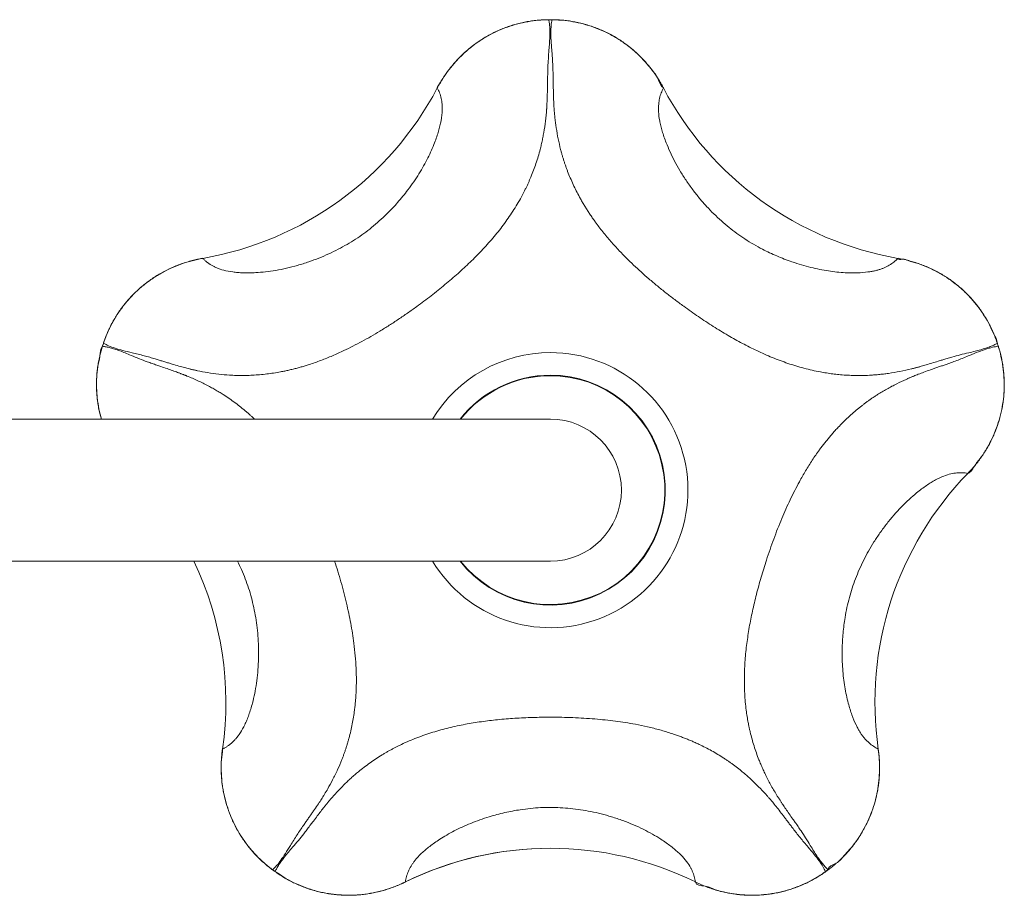
# Model space of a CAD drawing. Units: inches. Extents: x -12878 to 150, y -152 to 123.
# Drawn here: x -62 to -31, y 82 to 109 of the extents above; entities that cross this region are included whole.
import ezdxf

# ---------------------------------------------------------------- set-up
doc = ezdxf.new("R2010")
doc.units = ezdxf.units.IN
doc.header["$MEASUREMENT"] = 0
doc.linetypes.add('SLD-Solid', pattern=[0])

msp = doc.modelspace()

# ---------------------------------------------------------------- linework, layer by layer
at = {"linetype": 'SLD-Solid', "lineweight": 18}
for p, q in [((-45.547, 96.639), (-93.547, 96.639)), ((-93.547, 92.139), (-45.547, 92.139))]:
    msp.add_line(p, q, dxfattribs=at)
for centre, radius, start, end in [((-45.547, 94.389), 14.9, 89.8134, 90.1867), ((-45.547, 94.389), 14.904, 89.814, 90.1834), ((-58.331, 111.985), 10.405, 279.8111, 332.189), ((-32.763, 111.985), 10.405, 207.8111, 260.189), ((-45.547, 94.389), 14.904, 161.8172, 162.1867), ((-45.547, 94.389), 14.9, 161.8134, 162.1867), ((-45.547, 94.389), 14.9, 17.8134, 18.1867), ((-45.547, 94.389), 14.904, 17.814, 18.1835), ((-45.547, 94.389), 4.358, 211.0838, 90), ((-45.547, 94.389), 4.358, 90, 148.9162), ((-45.547, 94.389), 3.641, 218.1733, 90), ((-45.547, 94.389), 3.641, 90, 141.8267), ((-45.547, 94.389), 3.625, 218.3665, 90), ((-45.547, 94.389), 3.625, 90, 141.6335), ((-45.547, 94.389), 2.25, 270, 90), ((-24.862, 87.668), 10.405, 135.8111, 188.189), ((-66.232, 87.668), 10.405, 351.8111, 25.4592), ((-45.547, 72.639), 10.404, 90, 116.1958), ((-45.547, 72.639), 10.405, 63.8111, 116.189), ((-45.547, 94.389), 14.904, 233.8172, 234.1868), ((-45.547, 94.389), 14.9, 233.8134, 234.1867), ((-45.547, 94.389), 14.9, 305.8134, 306.1867), ((-45.547, 94.389), 14.904, 305.8172, 306.1834)]:
    msp.add_arc(centre, radius, start, end, dxfattribs=at)
for points, knots in [([(-45.596, 109.289), (-45.589, 109.251), (-45.576, 109.173), (-45.565, 109.042), (-45.561, 108.894), (-45.565, 108.728), (-45.574, 108.543), (-45.592, 108.321), (-45.612, 108.071), (-45.623, 107.855), (-45.628, 107.709), (-45.631, 107.63), (-45.633, 107.549), (-45.634, 107.451), (-45.636, 107.311), (-45.639, 107.137), (-45.644, 106.948), (-45.648, 106.812), (-45.651, 106.725), (-45.653, 106.68), (-45.655, 106.638), (-45.657, 106.597), (-45.659, 106.559), (-45.661, 106.522), (-45.663, 106.488), (-45.673, 106.343), (-45.698, 106.091), (-45.738, 105.814), (-45.77, 105.639), (-45.785, 105.56), (-45.8, 105.483), (-45.817, 105.406), (-45.834, 105.331), (-45.852, 105.256), (-45.901, 105.061), (-45.993, 104.748), (-46.115, 104.422), (-46.203, 104.216), (-46.244, 104.124), (-46.286, 104.033), (-46.329, 103.943), (-46.373, 103.855), (-46.419, 103.767), (-46.491, 103.632), (-46.595, 103.451), (-46.735, 103.225), (-46.884, 103.004), (-47.039, 102.789), (-47.201, 102.578), (-47.37, 102.373), (-47.546, 102.172), (-47.781, 101.916), (-48.086, 101.609), (-48.473, 101.25), (-48.886, 100.896), (-49.323, 100.544), (-49.722, 100.246), (-50.069, 99.999), (-50.359, 99.8), (-50.653, 99.609), (-50.944, 99.429), (-51.231, 99.258), (-51.515, 99.099), (-51.8, 98.949), (-52.111, 98.795), (-52.45, 98.642), (-52.818, 98.494), (-53.107, 98.394), (-53.315, 98.328), (-53.443, 98.291), (-53.571, 98.255), (-53.7, 98.222), (-53.83, 98.191), (-53.961, 98.162), (-54.197, 98.115), (-54.541, 98.063), (-54.868, 98.035), (-55.084, 98.025), (-55.187, 98.022), (-55.291, 98.021), (-55.395, 98.021), (-55.499, 98.023), (-55.604, 98.027), (-55.79, 98.037), (-56.062, 98.062), (-56.402, 98.11), (-56.637, 98.154), (-56.769, 98.182), (-56.812, 98.191), (-56.854, 98.201), (-56.897, 98.21), (-56.939, 98.22), (-57.019, 98.24), (-57.146, 98.273), (-57.331, 98.325), (-57.5, 98.374), (-57.647, 98.418), (-57.763, 98.454), (-57.881, 98.49), (-57.983, 98.521), (-58.101, 98.558), (-58.243, 98.599), (-58.422, 98.648), (-58.61, 98.696), (-58.84, 98.751), (-59.09, 98.811), (-59.336, 98.884), (-59.541, 98.957), (-59.65, 99.013), (-59.703, 99.04)], [0, 0, 0, 0, 0.01292, 0.026466, 0.040641, 0.05545, 0.070895, 0.086978, 0.107406, 0.125694, 0.131, 0.136095, 0.140978, 0.146451, 0.154428, 0.166643, 0.177511, 0.187031, 0.189579, 0.19201, 0.194324, 0.196521, 0.198602, 0.200565, 0.202411, 0.204141, 0.223634, 0.241732, 0.245606, 0.249411, 0.253147, 0.256815, 0.260415, 0.263948, 0.267414, 0.288071, 0.307425, 0.311601, 0.315716, 0.319772, 0.32377, 0.327712, 0.331597, 0.335428, 0.345662, 0.355659, 0.365441, 0.375033, 0.384459, 0.393745, 0.40292, 0.412013, 0.429186, 0.446229, 0.46391, 0.481999, 0.500246, 0.511579, 0.522792, 0.533992, 0.545284, 0.555963, 0.566595, 0.577246, 0.587978, 0.601516, 0.615276, 0.629356, 0.634185, 0.639063, 0.643993, 0.648979, 0.654022, 0.659126, 0.664294, 0.681856, 0.700546, 0.704908, 0.709331, 0.713819, 0.718371, 0.722989, 0.727673, 0.732425, 0.74837, 0.765682, 0.782066, 0.784293, 0.786538, 0.788802, 0.791085, 0.793387, 0.795708, 0.80405, 0.814559, 0.827236, 0.833964, 0.841174, 0.848866, 0.856219, 0.860945, 0.872288, 0.88473, 0.898272, 0.912914, 0.936823, 0.9593, 0.980355, 1, 1, 1, 1]), ([(-45.595, 109.294), (-45.619, 109.293), (-45.7, 109.292), (-45.839, 109.286), (-46.014, 109.271), (-46.19, 109.247), (-46.365, 109.216), (-46.539, 109.177), (-46.711, 109.13), (-46.881, 109.075), (-47.049, 109.013), (-47.214, 108.943), (-47.375, 108.866), (-47.532, 108.782), (-47.685, 108.692), (-47.834, 108.594), (-47.978, 108.49), (-48.118, 108.379), (-48.254, 108.262), (-48.385, 108.138), (-48.51, 108.008), (-48.631, 107.872), (-48.745, 107.731), (-48.853, 107.585), (-48.954, 107.434), (-49.047, 107.283), (-49.103, 107.181), (-49.13, 107.132)], [0, 0, 0, 0, 0.016768, 0.055464, 0.096465, 0.137181, 0.178024, 0.218973, 0.260001, 0.301082, 0.342185, 0.383271, 0.424307, 0.465265, 0.506118, 0.546845, 0.587649, 0.628672, 0.669892, 0.71128, 0.752808, 0.794442, 0.836147, 0.877891, 0.91963, 0.96133, 1, 1, 1, 1]), ([(-45.595, 109.29), (-45.595, 109.29), (-45.706, 109.29), (-45.929, 109.279), (-46.262, 109.235), (-46.589, 109.164), (-46.91, 109.066), (-47.22, 108.94), (-47.52, 108.789), (-47.805, 108.614), (-48.076, 108.415), (-48.328, 108.194), (-48.563, 107.952), (-48.773, 107.692), (-48.945, 107.46), (-49.039, 107.266), (-49.127, 107.18), (-49.127, 107.132), (-49.127, 107.132)], [0, 0, 0, 0, 0.000001, 0.076867, 0.154009, 0.23115, 0.308017, 0.384867, 0.461991, 0.539117, 0.615972, 0.693097, 0.770488, 0.847885, 0.92502, 0.966641, 0.999999, 1, 1, 1, 1]), ([(-31.391, 99.04), (-31.425, 99.022), (-31.495, 98.985), (-31.618, 98.935), (-31.757, 98.885), (-31.916, 98.837), (-32.095, 98.789), (-32.311, 98.737), (-32.555, 98.679), (-32.764, 98.623), (-32.904, 98.583), (-32.98, 98.561), (-33.058, 98.537), (-33.152, 98.508), (-33.285, 98.467), (-33.452, 98.416), (-33.633, 98.362), (-33.764, 98.324), (-33.848, 98.3), (-33.89, 98.288), (-33.931, 98.277), (-33.971, 98.267), (-34.008, 98.257), (-34.043, 98.247), (-34.077, 98.239), (-34.217, 98.204), (-34.465, 98.149), (-34.74, 98.102), (-34.917, 98.077), (-34.996, 98.067), (-35.075, 98.058), (-35.152, 98.05), (-35.23, 98.043), (-35.306, 98.037), (-35.507, 98.023), (-35.834, 98.015), (-36.181, 98.03), (-36.404, 98.05), (-36.504, 98.06), (-36.603, 98.072), (-36.702, 98.085), (-36.8, 98.1), (-36.898, 98.116), (-37.049, 98.143), (-37.253, 98.186), (-37.511, 98.25), (-37.767, 98.323), (-38.02, 98.404), (-38.27, 98.493), (-38.518, 98.59), (-38.763, 98.695), (-39.079, 98.84), (-39.465, 99.035), (-39.926, 99.292), (-40.391, 99.575), (-40.86, 99.883), (-41.267, 100.17), (-41.609, 100.423), (-41.888, 100.638), (-42.16, 100.858), (-42.422, 101.079), (-42.673, 101.3), (-42.912, 101.52), (-43.143, 101.745), (-43.385, 101.993), (-43.636, 102.269), (-43.89, 102.573), (-44.075, 102.816), (-44.201, 102.994), (-44.277, 103.104), (-44.35, 103.216), (-44.422, 103.328), (-44.491, 103.442), (-44.559, 103.557), (-44.676, 103.767), (-44.833, 104.079), (-44.96, 104.381), (-45.036, 104.583), (-45.071, 104.68), (-45.104, 104.778), (-45.136, 104.877), (-45.166, 104.977), (-45.195, 105.078), (-45.243, 105.259), (-45.304, 105.525), (-45.363, 105.863), (-45.394, 106.099), (-45.408, 106.234), (-45.412, 106.277), (-45.416, 106.321), (-45.42, 106.364), (-45.424, 106.408), (-45.43, 106.489), (-45.438, 106.621), (-45.445, 106.813), (-45.451, 106.989), (-45.454, 107.142), (-45.457, 107.264), (-45.459, 107.387), (-45.46, 107.493), (-45.462, 107.617), (-45.467, 107.765), (-45.476, 107.951), (-45.487, 108.144), (-45.507, 108.38), (-45.527, 108.636), (-45.534, 108.892), (-45.527, 109.11), (-45.508, 109.231), (-45.498, 109.289)], [0, 0, 0, 0, 0.0129202, 0.0264659, 0.0406414, 0.0554498, 0.0708946, 0.086978, 0.1074064, 0.1256942, 0.131, 0.1360948, 0.1409781, 0.1464512, 0.1544277, 0.1666432, 0.177511, 0.1870308, 0.189579, 0.1920101, 0.1943242, 0.1965214, 0.1986015, 0.200565, 0.2024114, 0.2041411, 0.2236343, 0.241732, 0.2456058, 0.2494106, 0.2531472, 0.2568152, 0.2604154, 0.2639482, 0.2674139, 0.2880712, 0.307425, 0.3116007, 0.3157159, 0.3197719, 0.3237703, 0.3277115, 0.3315972, 0.3354283, 0.3456623, 0.355659, 0.3654413, 0.3750327, 0.3844586, 0.3937448, 0.4029196, 0.4120129, 0.4291859, 0.4462295, 0.4639103, 0.4819989, 0.5002461, 0.5115792, 0.522792, 0.533992, 0.5452835, 0.5559634, 0.5665955, 0.5772462, 0.5879781, 0.6015156, 0.6152763, 0.6293558, 0.6341849, 0.6390629, 0.6439932, 0.6489786, 0.6540221, 0.6591264, 0.6642944, 0.6818561, 0.7005462, 0.7049076, 0.7093315, 0.7138192, 0.7183713, 0.7229891, 0.7276733, 0.7324252, 0.7483703, 0.7656818, 0.7820664, 0.784293, 0.7865381, 0.7888024, 0.7910853, 0.7933869, 0.7957078, 0.8040501, 0.8145592, 0.8272355, 0.8339637, 0.8411739, 0.8488659, 0.8562195, 0.8609448, 0.8722877, 0.88473, 0.8982716, 0.9129136, 0.936823, 0.9593002, 0.980355, 1, 1, 1, 1]), ([(-41.965, 107.133), (-41.985, 107.169), (-42.032, 107.255), (-42.113, 107.392), (-42.21, 107.54), (-42.316, 107.687), (-42.428, 107.83), (-42.546, 107.967), (-42.67, 108.099), (-42.8, 108.225), (-42.935, 108.345), (-43.075, 108.459), (-43.219, 108.566), (-43.367, 108.666), (-43.519, 108.758), (-43.675, 108.844), (-43.834, 108.922), (-43.998, 108.994), (-44.165, 109.058), (-44.334, 109.115), (-44.507, 109.164), (-44.681, 109.206), (-44.857, 109.24), (-45.034, 109.265), (-45.212, 109.283), (-45.367, 109.291), (-45.462, 109.293), (-45.499, 109.294)], [0, 0, 0, 0, 0.028446, 0.067858, 0.109365, 0.150951, 0.192592, 0.234255, 0.275897, 0.317485, 0.358985, 0.400368, 0.441604, 0.482671, 0.52355, 0.564303, 0.605149, 0.646132, 0.687221, 0.728381, 0.76958, 0.810778, 0.85194, 0.893039, 0.934049, 0.974953, 1, 1, 1, 1]), ([(-41.967, 107.132), (-41.967, 107.132), (-42.069, 107.183), (-42.113, 107.454), (-42.339, 107.706), (-42.551, 107.978), (-42.794, 108.221), (-43.055, 108.445), (-43.335, 108.645), (-43.631, 108.821), (-43.939, 108.97), (-44.256, 109.09), (-44.582, 109.183), (-44.913, 109.249), (-45.195, 109.28), (-45.39, 109.288), (-45.474, 109.29), (-45.499, 109.29), (-45.499, 109.29)], [0, 0, 0, 0, 0.000001, 0.078803, 0.157881, 0.236951, 0.315743, 0.394644, 0.473835, 0.553022, 0.631916, 0.709396, 0.787156, 0.864916, 0.942395, 0.98221, 0.999999, 1, 1, 1, 1]), ([(-56.558, 101.732), (-56.538, 101.712), (-56.498, 101.672), (-56.431, 101.616), (-56.36, 101.563), (-56.284, 101.515), (-56.204, 101.471), (-56.084, 101.414), (-55.899, 101.35), (-55.662, 101.305), (-55.447, 101.282), (-55.272, 101.272), (-55.083, 101.27), (-54.851, 101.279), (-54.574, 101.302), (-54.248, 101.348), (-53.91, 101.416), (-53.559, 101.506), (-53.214, 101.614), (-52.883, 101.737), (-52.573, 101.869), (-52.275, 102.014), (-51.99, 102.171), (-51.717, 102.339), (-51.456, 102.518), (-51.204, 102.711), (-50.96, 102.919), (-50.742, 103.123), (-50.55, 103.319), (-50.381, 103.506), (-50.216, 103.702), (-50.045, 103.92), (-49.874, 104.159), (-49.707, 104.414), (-49.558, 104.667), (-49.426, 104.915), (-49.311, 105.16), (-49.191, 105.449), (-49.082, 105.77), (-49.019, 106.034), (-48.99, 106.214), (-48.978, 106.326), (-48.971, 106.431), (-48.971, 106.53), (-48.979, 106.658), (-49.005, 106.81), (-49.055, 106.981), (-49.103, 107.08), (-49.128, 107.131)], [0, 0, 0, 0, 0.019484, 0.038236, 0.056264, 0.073578, 0.09019, 0.106111, 0.142201, 0.178078, 0.196058, 0.214123, 0.232319, 0.250695, 0.277355, 0.303594, 0.329533, 0.355295, 0.381007, 0.403298, 0.424409, 0.444464, 0.463608, 0.482009, 0.499859, 0.517732, 0.53618, 0.555399, 0.570426, 0.586046, 0.602316, 0.619284, 0.640683, 0.662108, 0.683632, 0.705327, 0.727263, 0.74951, 0.786037, 0.822051, 0.836403, 0.850756, 0.865134, 0.87956, 0.894055, 0.926525, 0.961813, 1, 1, 1, 1]), ([(-41.966, 107.131), (-41.979, 107.105), (-42.005, 107.055), (-42.037, 106.974), (-42.065, 106.89), (-42.088, 106.803), (-42.105, 106.713), (-42.122, 106.581), (-42.126, 106.386), (-42.096, 106.147), (-42.051, 105.935), (-42.006, 105.765), (-41.95, 105.585), (-41.87, 105.367), (-41.762, 105.111), (-41.618, 104.815), (-41.449, 104.514), (-41.255, 104.208), (-41.045, 103.913), (-40.826, 103.636), (-40.605, 103.383), (-40.375, 103.144), (-40.137, 102.921), (-39.893, 102.714), (-39.642, 102.521), (-39.381, 102.341), (-39.108, 102.173), (-38.846, 102.029), (-38.6, 101.907), (-38.37, 101.804), (-38.133, 101.708), (-37.873, 101.613), (-37.592, 101.523), (-37.298, 101.444), (-37.012, 101.38), (-36.735, 101.332), (-36.467, 101.297), (-36.155, 101.272), (-35.816, 101.268), (-35.545, 101.29), (-35.365, 101.318), (-35.255, 101.341), (-35.152, 101.367), (-35.059, 101.398), (-34.939, 101.445), (-34.803, 101.516), (-34.656, 101.617), (-34.577, 101.693), (-34.536, 101.732)], [0, 0, 0, 0, 0.019484, 0.038236, 0.056264, 0.073578, 0.09019, 0.106111, 0.142201, 0.178078, 0.196058, 0.214123, 0.232319, 0.250694, 0.277355, 0.303594, 0.329533, 0.355295, 0.381007, 0.403298, 0.424409, 0.444464, 0.463608, 0.482009, 0.499859, 0.517732, 0.53618, 0.555399, 0.570426, 0.586046, 0.602316, 0.619284, 0.640683, 0.662108, 0.683632, 0.705326, 0.727263, 0.74951, 0.786037, 0.822051, 0.836403, 0.850756, 0.865134, 0.87956, 0.894055, 0.926525, 0.961813, 1, 1, 1, 1]), ([(-56.559, 101.734), (-56.599, 101.727), (-56.697, 101.709), (-56.852, 101.673), (-57.023, 101.627), (-57.196, 101.572), (-57.366, 101.509), (-57.533, 101.439), (-57.697, 101.362), (-57.857, 101.277), (-58.013, 101.186), (-58.164, 101.088), (-58.31, 100.984), (-58.451, 100.874), (-58.586, 100.758), (-58.715, 100.637), (-58.839, 100.509), (-58.958, 100.376), (-59.071, 100.237), (-59.177, 100.093), (-59.277, 99.944), (-59.371, 99.791), (-59.457, 99.635), (-59.536, 99.474), (-59.608, 99.311), (-59.664, 99.166), (-59.695, 99.075), (-59.707, 99.04)], [0, 0, 0, 0, 0.0286884, 0.0680826, 0.1095706, 0.1511383, 0.1927605, 0.234405, 0.2760283, 0.3175972, 0.359079, 0.4004429, 0.4416613, 0.4827092, 0.52357, 0.5643044, 0.605133, 0.6460976, 0.6871674, 0.728309, 0.7694898, 0.8106693, 0.8518129, 0.8928933, 0.9338856, 0.9747708, 1, 1, 1, 1]), ([(-56.559, 101.732), (-56.559, 101.732), (-56.67, 101.704), (-56.897, 101.667), (-57.224, 101.562), (-57.544, 101.436), (-57.851, 101.282), (-58.144, 101.102), (-58.421, 100.898), (-58.68, 100.671), (-58.917, 100.424), (-59.13, 100.16), (-59.319, 99.879), (-59.481, 99.584), (-59.606, 99.327), (-59.66, 99.141), (-59.703, 99.065), (-59.703, 99.039), (-59.703, 99.039)], [0, 0, 0, 0, 0.000001, 0.078803, 0.157881, 0.236951, 0.315743, 0.394644, 0.473835, 0.553022, 0.631916, 0.709395, 0.787155, 0.864916, 0.942394, 0.982209, 1, 1, 1, 1, 1]), ([(-31.387, 99.04), (-31.395, 99.063), (-31.421, 99.14), (-31.47, 99.271), (-31.538, 99.432), (-31.615, 99.592), (-31.699, 99.749), (-31.79, 99.902), (-31.888, 100.052), (-31.992, 100.197), (-32.103, 100.337), (-32.22, 100.472), (-32.343, 100.602), (-32.472, 100.725), (-32.605, 100.843), (-32.744, 100.954), (-32.887, 101.059), (-33.036, 101.158), (-33.19, 101.251), (-33.348, 101.337), (-33.51, 101.416), (-33.677, 101.489), (-33.846, 101.554), (-34.019, 101.611), (-34.193, 101.661), (-34.366, 101.702), (-34.48, 101.724), (-34.535, 101.734)], [0, 0, 0, 0, 0.016768, 0.055466, 0.096468, 0.137186, 0.178031, 0.21898, 0.260009, 0.301092, 0.342197, 0.383283, 0.424321, 0.465281, 0.506135, 0.546864, 0.587669, 0.628693, 0.669914, 0.711304, 0.752833, 0.794469, 0.836176, 0.87792, 0.919661, 0.961362, 1, 1, 1, 1]), ([(-31.391, 99.039), (-31.391, 99.039), (-31.391, 99.15), (-31.521, 99.351), (-31.644, 99.657), (-31.819, 99.946), (-32.01, 100.221), (-32.225, 100.477), (-32.461, 100.715), (-32.717, 100.933), (-32.989, 101.128), (-33.277, 101.301), (-33.581, 101.447), (-33.888, 101.575), (-34.181, 101.64), (-34.353, 101.726), (-34.535, 101.683), (-34.535, 101.732), (-34.535, 101.732)], [0, 0, 0, 0, 0.000001, 0.076868, 0.154009, 0.23115, 0.308017, 0.384867, 0.46199, 0.539116, 0.615972, 0.693097, 0.770488, 0.847885, 0.92502, 0.96664, 1, 1, 1, 1, 1]), ([(-59.737, 98.949), (-59.744, 98.926), (-59.767, 98.849), (-59.805, 98.715), (-59.844, 98.544), (-59.876, 98.369), (-59.901, 98.193), (-59.917, 98.016), (-59.926, 97.837), (-59.926, 97.658), (-59.919, 97.48), (-59.904, 97.301), (-59.88, 97.124), (-59.849, 96.949), (-59.813, 96.787), (-59.785, 96.685), (-59.772, 96.639)], [0, 0, 0, 0, 0.030782, 0.102666, 0.178832, 0.254469, 0.330341, 0.406408, 0.482625, 0.558939, 0.635294, 0.711616, 0.787847, 0.863934, 0.939825, 1, 1, 1, 1]), ([(-59.733, 98.949), (-59.733, 98.949), (-59.812, 98.87), (-59.805, 98.614), (-59.893, 98.301), (-59.919, 97.963), (-59.927, 97.629), (-59.902, 97.294), (-59.853, 96.963), (-59.797, 96.747), (-59.769, 96.639)], [0, 0, 0, 0, 0.000001, 0.142666, 0.285839, 0.429012, 0.571675, 0.714309, 0.857448, 1, 1, 1, 1]), ([(-59.733, 98.948), (-59.695, 98.942), (-59.616, 98.931), (-59.488, 98.9), (-59.346, 98.858), (-59.189, 98.803), (-59.016, 98.737), (-58.811, 98.652), (-58.579, 98.555), (-58.377, 98.478), (-58.24, 98.428), (-58.166, 98.401), (-58.089, 98.374), (-57.996, 98.343), (-57.864, 98.298), (-57.699, 98.241), (-57.521, 98.178), (-57.393, 98.132), (-57.311, 98.102), (-57.269, 98.086), (-57.229, 98.072), (-57.191, 98.057), (-57.155, 98.043), (-57.121, 98.03), (-57.089, 98.017), (-56.955, 97.963), (-56.723, 97.862), (-56.472, 97.738), (-56.315, 97.654), (-56.245, 97.615), (-56.176, 97.577), (-56.108, 97.537), (-56.042, 97.498), (-55.976, 97.458), (-55.805, 97.351), (-55.536, 97.166), (-55.264, 96.949), (-55.096, 96.802), (-55.021, 96.735), (-54.962, 96.681), (-54.928, 96.648), (-54.919, 96.639)], [0, 0, 0, 0, 0.040208, 0.082362, 0.126477, 0.172561, 0.220625, 0.270677, 0.33425, 0.391162, 0.407674, 0.423529, 0.438726, 0.455758, 0.480582, 0.518596, 0.552417, 0.582043, 0.589973, 0.597539, 0.60474, 0.611578, 0.618051, 0.624161, 0.629908, 0.63529, 0.695953, 0.752274, 0.764329, 0.77617, 0.787798, 0.799213, 0.810417, 0.821411, 0.832196, 0.896482, 0.956712, 0.969706, 0.982513, 0.995136, 1, 1, 1, 1]), ([(-36.75, 82.363), (-36.777, 82.39), (-36.834, 82.445), (-36.92, 82.546), (-37.01, 82.663), (-37.105, 82.8), (-37.206, 82.955), (-37.322, 83.145), (-37.453, 83.359), (-37.57, 83.54), (-37.652, 83.661), (-37.696, 83.727), (-37.743, 83.793), (-37.799, 83.873), (-37.88, 83.988), (-37.979, 84.13), (-38.087, 84.286), (-38.163, 84.399), (-38.212, 84.471), (-38.237, 84.508), (-38.26, 84.544), (-38.282, 84.578), (-38.303, 84.61), (-38.323, 84.641), (-38.342, 84.67), (-38.418, 84.793), (-38.547, 85.011), (-38.677, 85.259), (-38.755, 85.419), (-38.789, 85.491), (-38.821, 85.563), (-38.853, 85.635), (-38.884, 85.706), (-38.913, 85.777), (-38.988, 85.964), (-39.097, 86.272), (-39.19, 86.607), (-39.24, 86.825), (-39.261, 86.923), (-39.281, 87.022), (-39.299, 87.12), (-39.315, 87.217), (-39.33, 87.315), (-39.351, 87.467), (-39.373, 87.674), (-39.392, 87.94), (-39.402, 88.206), (-39.403, 88.471), (-39.395, 88.737), (-39.379, 89.002), (-39.356, 89.268), (-39.315, 89.613), (-39.25, 90.041), (-39.147, 90.558), (-39.022, 91.088), (-38.874, 91.63), (-38.727, 92.105), (-38.591, 92.509), (-38.473, 92.84), (-38.348, 93.167), (-38.219, 93.484), (-38.087, 93.792), (-37.951, 94.087), (-37.809, 94.376), (-37.647, 94.683), (-37.463, 95.007), (-37.252, 95.342), (-37.077, 95.593), (-36.947, 95.769), (-36.866, 95.874), (-36.783, 95.978), (-36.698, 96.081), (-36.611, 96.183), (-36.522, 96.283), (-36.359, 96.459), (-36.111, 96.704), (-35.863, 96.919), (-35.694, 97.054), (-35.613, 97.117), (-35.53, 97.179), (-35.445, 97.239), (-35.36, 97.299), (-35.273, 97.358), (-35.116, 97.459), (-34.881, 97.599), (-34.578, 97.76), (-34.363, 97.862), (-34.239, 97.917), (-34.199, 97.935), (-34.159, 97.952), (-34.119, 97.969), (-34.079, 97.986), (-34.003, 98.017), (-33.88, 98.065), (-33.7, 98.132), (-33.534, 98.191), (-33.39, 98.242), (-33.275, 98.282), (-33.159, 98.322), (-33.058, 98.356), (-32.94, 98.396), (-32.801, 98.446), (-32.627, 98.512), (-32.447, 98.583), (-32.229, 98.675), (-31.991, 98.773), (-31.75, 98.858), (-31.541, 98.919), (-31.42, 98.938), (-31.361, 98.948)], [0, 0, 0, 0, 0.01292, 0.026466, 0.040641, 0.05545, 0.070895, 0.086978, 0.107406, 0.125694, 0.131, 0.136095, 0.140978, 0.146451, 0.154428, 0.166643, 0.177511, 0.187031, 0.189579, 0.19201, 0.194324, 0.196521, 0.198602, 0.200565, 0.202411, 0.204141, 0.223634, 0.241732, 0.245606, 0.249411, 0.253147, 0.256815, 0.260415, 0.263948, 0.267414, 0.288071, 0.307425, 0.311601, 0.315716, 0.319772, 0.32377, 0.327712, 0.331597, 0.335428, 0.345662, 0.355659, 0.365441, 0.375033, 0.384459, 0.393745, 0.40292, 0.412013, 0.429186, 0.446229, 0.46391, 0.481999, 0.500246, 0.511579, 0.522792, 0.533992, 0.545283, 0.555963, 0.566595, 0.577246, 0.587978, 0.601516, 0.615276, 0.629356, 0.634185, 0.639063, 0.643993, 0.648979, 0.654022, 0.659126, 0.664294, 0.681856, 0.700546, 0.704908, 0.709332, 0.713819, 0.718371, 0.722989, 0.727673, 0.732425, 0.74837, 0.765682, 0.782066, 0.784293, 0.786538, 0.788802, 0.791085, 0.793387, 0.795708, 0.80405, 0.814559, 0.827236, 0.833964, 0.841174, 0.848866, 0.856219, 0.860945, 0.872288, 0.88473, 0.898272, 0.912914, 0.936823, 0.9593, 0.980355, 1, 1, 1, 1]), ([(-32.322, 94.922), (-32.322, 94.922), (-32.215, 94.961), (-32.103, 95.195), (-31.88, 95.444), (-31.701, 95.742), (-31.541, 96.045), (-31.41, 96.363), (-31.306, 96.691), (-31.23, 97.027), (-31.183, 97.366), (-31.167, 97.705), (-31.179, 98.043), (-31.217, 98.379), (-31.282, 98.655), (-31.32, 98.846), (-31.361, 98.923), (-31.361, 98.949), (-31.361, 98.949)], [0, 0, 0, 0, 0.000001, 0.078803, 0.157881, 0.236952, 0.315744, 0.394644, 0.473835, 0.553022, 0.631916, 0.709395, 0.787156, 0.864916, 0.942394, 0.982209, 1, 1, 1, 1, 1]), ([(-32.321, 94.921), (-32.292, 94.95), (-32.224, 95.022), (-32.12, 95.141), (-32.008, 95.28), (-31.901, 95.425), (-31.8, 95.576), (-31.706, 95.731), (-31.619, 95.89), (-31.539, 96.052), (-31.467, 96.218), (-31.402, 96.386), (-31.345, 96.556), (-31.296, 96.728), (-31.255, 96.901), (-31.221, 97.075), (-31.196, 97.252), (-31.179, 97.429), (-31.169, 97.608), (-31.167, 97.787), (-31.174, 97.966), (-31.188, 98.144), (-31.21, 98.322), (-31.241, 98.498), (-31.279, 98.673), (-31.319, 98.823), (-31.347, 98.914), (-31.357, 98.949)], [0, 0, 0, 0, 0.028446, 0.067858, 0.109365, 0.150951, 0.192592, 0.234255, 0.275897, 0.317485, 0.358985, 0.400368, 0.441604, 0.482671, 0.52355, 0.564303, 0.605149, 0.646132, 0.68722, 0.728381, 0.76958, 0.810778, 0.85194, 0.893039, 0.93405, 0.974953, 1, 1, 1, 1]), ([(-32.323, 94.921), (-32.351, 94.925), (-32.407, 94.934), (-32.494, 94.94), (-32.583, 94.941), (-32.672, 94.936), (-32.763, 94.924), (-32.894, 94.9), (-33.081, 94.843), (-33.299, 94.741), (-33.487, 94.632), (-33.634, 94.537), (-33.788, 94.428), (-33.97, 94.285), (-34.181, 94.103), (-34.417, 93.874), (-34.651, 93.62), (-34.882, 93.341), (-35.098, 93.051), (-35.294, 92.757), (-35.466, 92.468), (-35.622, 92.176), (-35.761, 91.881), (-35.883, 91.585), (-35.988, 91.286), (-36.079, 90.982), (-36.155, 90.67), (-36.21, 90.378), (-36.25, 90.106), (-36.278, 89.855), (-36.296, 89.6), (-36.306, 89.323), (-36.304, 89.029), (-36.289, 88.724), (-36.261, 88.433), (-36.221, 88.154), (-36.171, 87.888), (-36.098, 87.584), (-35.998, 87.26), (-35.893, 87.009), (-35.811, 86.847), (-35.755, 86.749), (-35.698, 86.66), (-35.641, 86.58), (-35.559, 86.481), (-35.449, 86.373), (-35.307, 86.265), (-35.211, 86.213), (-35.161, 86.186)], [0, 0, 0, 0, 0.019484, 0.038236, 0.056264, 0.073578, 0.09019, 0.106111, 0.142201, 0.178078, 0.196058, 0.214123, 0.232319, 0.250695, 0.277355, 0.303594, 0.329533, 0.355295, 0.381007, 0.403298, 0.424409, 0.444464, 0.463608, 0.482009, 0.499859, 0.517732, 0.53618, 0.555399, 0.570426, 0.586046, 0.602316, 0.619284, 0.640683, 0.662108, 0.683632, 0.705326, 0.727263, 0.74951, 0.786037, 0.822051, 0.836403, 0.850756, 0.865134, 0.87956, 0.894055, 0.926525, 0.961813, 1, 1, 1, 1]), ([(-55.933, 86.186), (-55.908, 86.199), (-55.857, 86.225), (-55.783, 86.271), (-55.711, 86.323), (-55.642, 86.38), (-55.575, 86.442), (-55.484, 86.539), (-55.366, 86.695), (-55.25, 86.906), (-55.161, 87.104), (-55.098, 87.268), (-55.038, 87.447), (-54.974, 87.669), (-54.911, 87.94), (-54.854, 88.264), (-54.814, 88.607), (-54.791, 88.969), (-54.787, 89.331), (-54.802, 89.683), (-54.832, 90.019), (-54.878, 90.347), (-54.939, 90.667), (-55.014, 90.978), (-55.104, 91.281), (-55.21, 91.58), (-55.327, 91.869), (-55.415, 92.051), (-55.458, 92.139)], [0, 0, 0, 0, 0.03519, 0.069059, 0.10162, 0.132893, 0.162895, 0.191652, 0.256834, 0.321634, 0.354107, 0.386735, 0.419601, 0.452789, 0.500942, 0.548333, 0.595182, 0.641713, 0.688153, 0.728413, 0.766542, 0.802763, 0.83734, 0.870576, 0.902815, 0.935096, 0.968416, 1, 1, 1, 1]), ([(-52.38, 92.139), (-52.347, 92.033), (-52.277, 91.816), (-52.18, 91.485), (-52.089, 91.147), (-52.007, 90.814), (-51.934, 90.488), (-51.87, 90.169), (-51.815, 89.852), (-51.765, 89.508), (-51.724, 89.138), (-51.698, 88.743), (-51.691, 88.437), (-51.694, 88.219), (-51.697, 88.085), (-51.703, 87.952), (-51.712, 87.819), (-51.722, 87.686), (-51.735, 87.553), (-51.764, 87.315), (-51.82, 86.97), (-51.894, 86.651), (-51.952, 86.443), (-51.981, 86.344), (-52.012, 86.245), (-52.044, 86.146), (-52.078, 86.047), (-52.114, 85.949), (-52.182, 85.775), (-52.289, 85.523), (-52.44, 85.215), (-52.554, 85.006), (-52.622, 84.888), (-52.644, 84.851), (-52.666, 84.813), (-52.688, 84.776), (-52.711, 84.738), (-52.754, 84.669), (-52.825, 84.558), (-52.931, 84.398), (-53.031, 84.253), (-53.118, 84.127), (-53.187, 84.027), (-53.258, 83.926), (-53.32, 83.839), (-53.391, 83.737), (-53.474, 83.615), (-53.576, 83.46), (-53.68, 83.296), (-53.803, 83.094), (-53.937, 82.875), (-54.082, 82.664), (-54.215, 82.492), (-54.302, 82.405), (-54.344, 82.363)], [0, 0, 0, 0, 0.0213755, 0.043842, 0.066283, 0.0889071, 0.1103059, 0.1316089, 0.1529492, 0.1744521, 0.2015765, 0.2291484, 0.2573587, 0.2670344, 0.2768083, 0.2866868, 0.2966758, 0.3067812, 0.3170084, 0.3273634, 0.3625509, 0.3999994, 0.4087381, 0.417602, 0.4265937, 0.4357145, 0.444967, 0.4543525, 0.4638736, 0.4958222, 0.5305082, 0.5633373, 0.5677987, 0.5722971, 0.5768338, 0.5814079, 0.5860197, 0.5906699, 0.6073849, 0.6284415, 0.6538404, 0.6673213, 0.681768, 0.69718, 0.7119141, 0.721382, 0.7441092, 0.7690392, 0.7961718, 0.8255093, 0.8734154, 0.9184517, 0.9606382, 1, 1, 1, 1]), ([(-54.266, 82.306), (-54.249, 82.341), (-54.214, 82.412), (-54.145, 82.525), (-54.061, 82.647), (-53.961, 82.779), (-53.844, 82.923), (-53.7, 83.092), (-53.536, 83.283), (-53.4, 83.451), (-53.31, 83.566), (-53.262, 83.628), (-53.213, 83.693), (-53.154, 83.771), (-53.07, 83.883), (-52.965, 84.022), (-52.851, 84.172), (-52.767, 84.28), (-52.713, 84.349), (-52.685, 84.383), (-52.659, 84.417), (-52.634, 84.448), (-52.609, 84.478), (-52.586, 84.506), (-52.564, 84.533), (-52.471, 84.644), (-52.303, 84.834), (-52.108, 85.034), (-51.979, 85.157), (-51.921, 85.212), (-51.863, 85.266), (-51.804, 85.318), (-51.746, 85.369), (-51.688, 85.419), (-51.533, 85.548), (-51.274, 85.747), (-50.984, 85.939), (-50.793, 86.054), (-50.705, 86.104), (-50.618, 86.153), (-50.53, 86.2), (-50.442, 86.246), (-50.354, 86.29), (-50.216, 86.357), (-50.025, 86.443), (-49.779, 86.543), (-49.529, 86.634), (-49.277, 86.717), (-49.022, 86.792), (-48.765, 86.859), (-48.505, 86.918), (-48.163, 86.987), (-47.737, 87.056), (-47.213, 87.119), (-46.67, 87.163), (-46.11, 87.19), (-45.612, 87.197), (-45.186, 87.193), (-44.834, 87.183), (-44.485, 87.165), (-44.143, 87.14), (-43.81, 87.109), (-43.487, 87.071), (-43.168, 87.026), (-42.826, 86.967), (-42.462, 86.892), (-42.077, 86.795), (-41.785, 86.706), (-41.578, 86.637), (-41.452, 86.592), (-41.327, 86.545), (-41.203, 86.496), (-41.08, 86.445), (-40.958, 86.391), (-40.739, 86.291), (-40.429, 86.131), (-40.149, 85.961), (-39.969, 85.842), (-39.883, 85.784), (-39.799, 85.724), (-39.715, 85.663), (-39.632, 85.6), (-39.549, 85.535), (-39.404, 85.417), (-39.198, 85.237), (-38.952, 84.999), (-38.788, 84.826), (-38.697, 84.725), (-38.668, 84.693), (-38.64, 84.66), (-38.611, 84.627), (-38.582, 84.594), (-38.529, 84.531), (-38.446, 84.429), (-38.327, 84.279), (-38.219, 84.139), (-38.126, 84.018), (-38.053, 83.921), (-37.979, 83.823), (-37.915, 83.737), (-37.84, 83.638), (-37.75, 83.521), (-37.634, 83.376), (-37.51, 83.226), (-37.356, 83.047), (-37.189, 82.852), (-37.033, 82.648), (-36.911, 82.469), (-36.855, 82.359), (-36.828, 82.306)], [0, 0, 0, 0, 0.01292, 0.026466, 0.040641, 0.05545, 0.070895, 0.086978, 0.107406, 0.125694, 0.131, 0.136095, 0.140978, 0.146451, 0.154428, 0.166643, 0.177511, 0.187031, 0.189579, 0.19201, 0.194324, 0.196521, 0.198602, 0.200565, 0.202411, 0.204141, 0.223634, 0.241732, 0.245606, 0.249411, 0.253147, 0.256815, 0.260415, 0.263948, 0.267414, 0.288071, 0.307425, 0.311601, 0.315716, 0.319772, 0.32377, 0.327712, 0.331597, 0.335428, 0.345662, 0.355659, 0.365441, 0.375033, 0.384459, 0.393745, 0.40292, 0.412013, 0.429186, 0.446229, 0.46391, 0.481999, 0.500246, 0.511579, 0.522792, 0.533992, 0.545283, 0.555963, 0.566595, 0.577246, 0.587978, 0.601516, 0.615276, 0.629356, 0.634185, 0.639063, 0.643993, 0.648979, 0.654022, 0.659126, 0.664294, 0.681856, 0.700546, 0.704908, 0.709331, 0.713819, 0.718371, 0.722989, 0.727673, 0.732425, 0.74837, 0.765682, 0.782066, 0.784293, 0.786538, 0.788802, 0.791085, 0.793387, 0.795708, 0.80405, 0.814559, 0.827236, 0.833964, 0.841174, 0.848866, 0.856219, 0.860945, 0.872288, 0.88473, 0.898272, 0.912914, 0.936823, 0.9593, 0.980355, 1, 1, 1, 1]), ([(-55.933, 86.185), (-55.933, 86.185), (-55.933, 86.071), (-55.98, 85.844), (-55.976, 85.5), (-55.956, 85.157), (-55.904, 84.817), (-55.824, 84.483), (-55.715, 84.156), (-55.579, 83.84), (-55.418, 83.539), (-55.232, 83.255), (-55.024, 82.988), (-54.793, 82.741), (-54.586, 82.547), (-54.429, 82.432), (-54.367, 82.374), (-54.344, 82.363), (-54.344, 82.363)], [0, 0, 0, 0, 0.0000005, 0.0788028, 0.1578808, 0.2369514, 0.3157433, 0.3946435, 0.4738348, 0.5530219, 0.6319162, 0.7093953, 0.7871556, 0.8649157, 0.9423945, 0.9822096, 0.9999994, 1, 1, 1, 1]), ([(-55.935, 86.186), (-55.94, 86.145), (-55.953, 86.047), (-55.968, 85.889), (-55.977, 85.711), (-55.978, 85.53), (-55.971, 85.349), (-55.956, 85.169), (-55.933, 84.989), (-55.902, 84.81), (-55.863, 84.634), (-55.817, 84.46), (-55.763, 84.289), (-55.702, 84.121), (-55.633, 83.957), (-55.558, 83.796), (-55.475, 83.639), (-55.385, 83.485), (-55.288, 83.335), (-55.184, 83.189), (-55.073, 83.047), (-54.957, 82.911), (-54.834, 82.781), (-54.706, 82.656), (-54.573, 82.537), (-54.452, 82.439), (-54.375, 82.381), (-54.346, 82.359)], [0, 0, 0, 0, 0.028688, 0.068082, 0.109571, 0.151138, 0.19276, 0.234405, 0.276028, 0.317597, 0.359079, 0.400443, 0.441661, 0.482709, 0.52357, 0.564304, 0.605133, 0.646098, 0.687167, 0.728309, 0.76949, 0.810669, 0.851813, 0.892893, 0.933886, 0.974771, 1, 1, 1, 1]), ([(-36.75, 82.363), (-36.75, 82.363), (-36.75, 82.474), (-36.444, 82.547), (-36.254, 82.805), (-36.016, 83.048), (-35.819, 83.317), (-35.64, 83.601), (-35.487, 83.899), (-35.359, 84.209), (-35.257, 84.528), (-35.183, 84.856), (-35.136, 85.189), (-35.115, 85.525), (-35.124, 85.809), (-35.137, 86.029), (-35.161, 86.136), (-35.161, 86.185), (-35.161, 86.185)], [0, 0, 0, 0, 0.0000003, 0.0768672, 0.1540089, 0.23115, 0.3080167, 0.3848677, 0.4619903, 0.5391164, 0.6159716, 0.6930976, 0.7704879, 0.8478851, 0.9250199, 0.9666406, 0.9999995, 1, 1, 1, 1]), ([(-36.748, 82.36), (-36.728, 82.374), (-36.664, 82.422), (-36.554, 82.51), (-36.422, 82.624), (-36.294, 82.747), (-36.17, 82.875), (-36.053, 83.009), (-35.941, 83.148), (-35.835, 83.293), (-35.736, 83.442), (-35.644, 83.595), (-35.559, 83.752), (-35.481, 83.912), (-35.41, 84.075), (-35.347, 84.242), (-35.292, 84.411), (-35.244, 84.582), (-35.203, 84.757), (-35.17, 84.934), (-35.145, 85.113), (-35.127, 85.294), (-35.118, 85.475), (-35.116, 85.657), (-35.123, 85.838), (-35.137, 86.015), (-35.152, 86.131), (-35.159, 86.186)], [0, 0, 0, 0, 0.016768, 0.055466, 0.096468, 0.137186, 0.178031, 0.21898, 0.260009, 0.301092, 0.342196, 0.383283, 0.424321, 0.465281, 0.506136, 0.546864, 0.587669, 0.628693, 0.669914, 0.711304, 0.752833, 0.794468, 0.836176, 0.87792, 0.919661, 0.961362, 1, 1, 1, 1]), ([(-40.955, 81.977), (-40.959, 82.005), (-40.968, 82.061), (-40.99, 82.146), (-41.016, 82.23), (-41.049, 82.313), (-41.088, 82.396), (-41.151, 82.513), (-41.264, 82.673), (-41.428, 82.849), (-41.589, 82.994), (-41.725, 83.105), (-41.877, 83.217), (-42.069, 83.347), (-42.307, 83.491), (-42.598, 83.645), (-42.911, 83.789), (-43.248, 83.923), (-43.591, 84.038), (-43.931, 84.133), (-44.259, 84.208), (-44.585, 84.266), (-44.909, 84.307), (-45.228, 84.331), (-45.544, 84.34), (-45.861, 84.332), (-46.182, 84.307), (-46.477, 84.27), (-46.748, 84.224), (-46.995, 84.173), (-47.243, 84.111), (-47.51, 84.035), (-47.789, 83.942), (-48.074, 83.834), (-48.343, 83.717), (-48.595, 83.593), (-48.832, 83.463), (-49.1, 83.3), (-49.376, 83.105), (-49.583, 82.927), (-49.711, 82.799), (-49.788, 82.716), (-49.855, 82.634), (-49.913, 82.555), (-49.982, 82.446), (-50.05, 82.308), (-50.11, 82.14), (-50.129, 82.033), (-50.139, 81.977)], [0, 0, 0, 0, 0.019484, 0.038236, 0.056264, 0.073578, 0.09019, 0.106111, 0.142201, 0.178078, 0.196058, 0.214123, 0.232319, 0.250694, 0.277355, 0.303594, 0.329533, 0.355295, 0.381007, 0.403298, 0.424409, 0.444464, 0.463608, 0.482009, 0.499859, 0.517732, 0.53618, 0.555399, 0.570426, 0.586046, 0.602316, 0.619284, 0.640683, 0.662108, 0.683632, 0.705326, 0.727263, 0.74951, 0.786037, 0.822051, 0.836403, 0.850756, 0.865134, 0.87956, 0.894055, 0.926525, 0.961813, 1, 1, 1, 1]), ([(-54.268, 82.303), (-54.248, 82.289), (-54.183, 82.243), (-54.066, 82.166), (-53.917, 82.076), (-53.76, 81.991), (-53.6, 81.914), (-53.436, 81.843), (-53.269, 81.78), (-53.1, 81.724), (-52.927, 81.676), (-52.753, 81.635), (-52.577, 81.603), (-52.401, 81.578), (-52.224, 81.561), (-52.046, 81.553), (-51.868, 81.552), (-51.69, 81.56), (-51.511, 81.575), (-51.332, 81.598), (-51.154, 81.63), (-50.977, 81.669), (-50.802, 81.716), (-50.629, 81.771), (-50.458, 81.833), (-50.295, 81.901), (-50.19, 81.95), (-50.139, 81.974)], [0, 0, 0, 0, 0.016579, 0.055293, 0.096314, 0.137051, 0.177913, 0.218881, 0.259929, 0.30103, 0.342153, 0.383259, 0.424315, 0.465293, 0.506166, 0.546913, 0.587736, 0.628779, 0.670019, 0.711427, 0.752975, 0.794629, 0.836355, 0.878118, 0.919878, 0.961598, 1, 1, 1, 1]), ([(-54.267, 82.307), (-54.267, 82.307), (-54.167, 82.257), (-53.994, 82.112), (-53.694, 81.961), (-53.388, 81.823), (-53.071, 81.715), (-52.746, 81.634), (-52.415, 81.58), (-52.081, 81.554), (-51.746, 81.556), (-51.411, 81.586), (-51.08, 81.644), (-50.754, 81.729), (-50.485, 81.823), (-50.282, 81.909), (-50.184, 81.955), (-50.141, 81.976), (-50.141, 81.976)], [0, 0, 0, 0, 0.000001, 0.076868, 0.154009, 0.23115, 0.308017, 0.384868, 0.461991, 0.539116, 0.615971, 0.693097, 0.770488, 0.847885, 0.92502, 0.966641, 0.999999, 1, 1, 1, 1]), ([(-40.956, 81.975), (-40.918, 81.957), (-40.829, 81.914), (-40.683, 81.852), (-40.517, 81.788), (-40.345, 81.732), (-40.17, 81.682), (-39.994, 81.641), (-39.816, 81.607), (-39.637, 81.581), (-39.457, 81.563), (-39.277, 81.554), (-39.098, 81.552), (-38.919, 81.558), (-38.742, 81.573), (-38.565, 81.595), (-38.39, 81.625), (-38.216, 81.663), (-38.043, 81.709), (-37.872, 81.763), (-37.704, 81.825), (-37.538, 81.893), (-37.376, 81.97), (-37.218, 82.053), (-37.064, 82.143), (-36.933, 82.227), (-36.855, 82.283), (-36.825, 82.304)], [0, 0, 0, 0, 0.028689, 0.068083, 0.109571, 0.151139, 0.192761, 0.234405, 0.276029, 0.317598, 0.35908, 0.400443, 0.441661, 0.48271, 0.52357, 0.564304, 0.605133, 0.646098, 0.687167, 0.728309, 0.76949, 0.810669, 0.851813, 0.892893, 0.933885, 0.974771, 1, 1, 1, 1]), ([(-40.953, 81.976), (-40.953, 81.976), (-40.953, 81.862), (-40.593, 81.864), (-40.329, 81.714), (-39.98, 81.639), (-39.645, 81.58), (-39.301, 81.554), (-38.957, 81.556), (-38.614, 81.588), (-38.278, 81.648), (-37.95, 81.737), (-37.633, 81.854), (-37.325, 81.994), (-37.081, 82.138), (-36.914, 82.24), (-36.85, 82.295), (-36.827, 82.307), (-36.827, 82.307)], [0, 0, 0, 0, 0.0000003, 0.0788031, 0.1578804, 0.236951, 0.3157431, 0.3946436, 0.4738352, 0.5530221, 0.6319157, 0.7093951, 0.787155, 0.8649156, 0.942394, 0.982209, 0.9999988, 1, 1, 1, 1])]:
    msp.add_open_spline(points, degree=3, knots=knots, dxfattribs=at)

doc.saveas('drawing.dxf')
